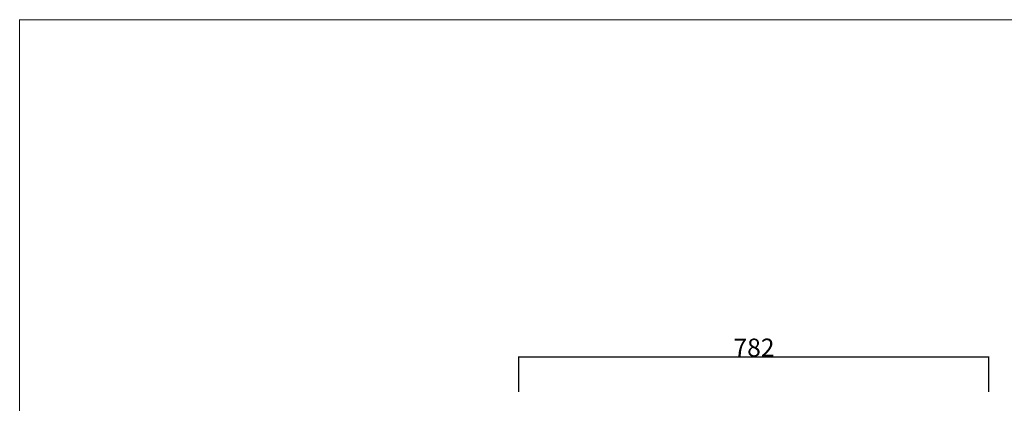
# Model space of a CAD drawing. Units: millimetres. Extents: x -883 to 4299, y -581 to 3039.
# Drawn here: x -883 to 755, y 2401 to 3039 of the extents above; entities that cross this region are included whole.
import ezdxf

# ---------------------------------------------------------------- set-up
doc = ezdxf.new("R2010")
doc.units = ezdxf.units.MM
doc.header["$MEASUREMENT"] = 0
doc.layers.add('Domyślny', color=7, linetype='Continuous', true_color=0x000000)
doc.styles.add('Arial', font='arial.ttf')
doc.dimstyles.new('Domyślny', dxfattribs={"dimtxt": 30, "dimasz": 1, "dimexe": 0.5, "dimexo": 0.5, "dimgap": 0.25, "dimtad": 1, "dimtoh": 1, "dimdec": 0, "dimzin": 1, "dimdsep": 46, "dimtxsty": 'Arial', "dimcen": 0.5, "dimazin": 0, "dimtfac": 1, "dimtdec": 4, "dimtix": 1, "dimtmove": 1, "dimatfit": 3, "dimfxl": 0, "dimtolj": 1, "dimtzin": 1, "dimarcsym": 0})

# ---------------------------------------------------------------- blocks, each defined once
blk = doc.blocks.new('*D3')
at = {"layer": 'Defpoints', "color": 0}
for p in [(729.5, 2477.9), (-52.3, 2419.2), (729.5, 2419.2)]:
    blk.add_point(p, dxfattribs=at)
at = {"layer": 'Domyślny', "color": 0, "lineweight": -2}
for p, q in [((-52.3, 2419.7), (-52.3, 2478.4)), ((-51.3, 2477.9), (728.5, 2477.9)), ((729.5, 2419.7), (729.5, 2478.4))]:
    blk.add_line(p, q, dxfattribs=at)
at = {"layer": 'Domyślny', "color": 0}
for points in [[(-51.3, 2478), (-51.3, 2477.7), (-52.3, 2477.9)], [(728.5, 2477.7), (728.5, 2478), (729.5, 2477.9)]]:
    blk.add_solid(points, dxfattribs=at)
at = {"layer": 'Domyślny', "color": 0, "insert": (338.6, 2493.4), "char_height": 30, "attachment_point": 5, "style": 'Arial'}
blk.add_mtext('\\A1;782', dxfattribs=at)

msp = doc.modelspace()

# ---------------------------------------------------------------- linework, layer by layer
at = {"layer": 'Domyślny', "color": 18, "lineweight": 15, "true_color": 0x000000}
for p, q in [((-882.9, -580.9), (-882.9, 3039.5)), ((4294.3, 3039.4), (-882.9, 3039.4))]:
    msp.add_line(p, q, dxfattribs=at)

# ---------------------------------------------------------------- dimensions: what is measured, and where the dimension line sits
at = {"layer": 'Domyślny'}
dim = msp.add_aligned_dim(p1=(-52.3, 2419.2), p2=(729.5, 2419.2), distance=58.6, dimstyle='Domyślny', dxfattribs=at)
dim.commit()
dim.dimension.update_dxf_attribs({"geometry": '*D3', "text_midpoint": (338.6, 2493.4)})

doc.saveas('drawing.dxf')
